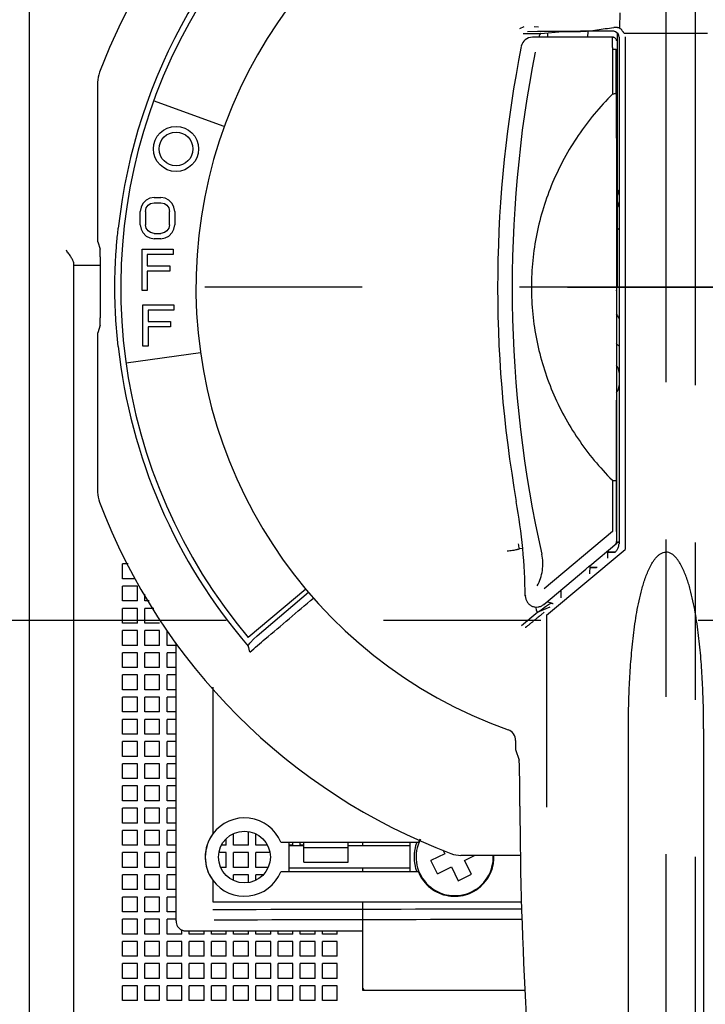
# Model space of a CAD drawing. Units: inches. Extents: x 0 to 71.1, y 0 to 47.
# Drawn here: x 21.5 to 22.8, y 29.5 to 31.4 of the extents above; entities that cross this region are included whole.
import ezdxf

# ---------------------------------------------------------------- set-up
doc = ezdxf.new("R2010")
doc.units = ezdxf.units.IN
doc.header["$LTSCALE"] = 3.905
doc.header["$MEASUREMENT"] = 0
doc.linetypes.add('CENTER', pattern=[0.6, 0.375, -0.075, 0.075, -0.075])
doc.layers.get('0').update_dxf_attribs({"linetype": 'CONTINUOUS'})
for name, color, linetype in [('AXIS_PART', 7, 'CONTINUOUS'), ('DEF_DATUMS', 7, 'CONTINUOUS'), ('DEFAULT_1', 7, 'CENTER')]:
    doc.layers.add(name, color=color, linetype=linetype)
doc.styles.get("Standard").update_dxf_attribs({"font": 'txt', "width": 0.8})
doc.dimstyles.new('DIMSTYLE_1', dxfattribs={"dimtxt": 0.15625, "dimasz": 0.1875, "dimexe": 0.18, "dimexo": 0.0625, "dimgap": 0.09, "dimtad": 0, "dimtih": 1, "dimtoh": 1, "dimzin": 4, "dimdsep": 46, "dimtxsty": 'STANDARD', "dimblk": 'CLOSED', "dimblk1": 'CLOSED', "dimblk2": 'CLOSED', "dimcen": 0.09, "dimadec": 0, "dimazin": 0, "dimtfac": 1, "dimtofl": 0, "dimtmove": 0, "dimatfit": 3, "dimldrblk": 'CLOSED', "dimfxl": 1, "dimtolj": 1, "dimtzin": 4, "dimarcsym": 0})

# ---------------------------------------------------------------- blocks, each defined once
blk = doc.blocks.new('_CLOSED')
at = {"color": 0, "linetype": 'ByBlock'}
for p, q in [((0, 0), (-1, 0.1667)), ((-1, 0.1667), (-1, -0.1667)), ((-1, -0.1667), (0, 0)), ((-1, 0), (0, 0))]:
    blk.add_line(p, q, dxfattribs=at)
blk = doc.blocks.new('*D9')
at = {"color": 2, "linetype": 'Continuous'}
for p, q in [((19.0915, 31.3059), (19.0915, 31.9786)), ((19.0915, 31.9786), (19.279, 31.9786)), ((21.59, 31.7537), (18.9665, 31.7537)), ((19.0915, 31.7537), (19.0915, 31.3059)), ((19.0915, 30.858), (19.0915, 31.3059)), ((21.4603, 30.858), (18.9665, 30.858))]:
    blk.add_line(p, q, dxfattribs=at)
at = {"color": 2, "linetype": 'Continuous', "xscale": 0.1875, "yscale": 0.1875, "zscale": 0.1875}
for p, rotation in [((19.0915, 31.7537), 90), ((19.0915, 30.858), 270)]:
    blk.add_blockref('_CLOSED', p, dxfattribs=dict(at, rotation=rotation))
at = {"color": 2, "linetype": 'Continuous', "insert": (20.2321, 32.3172), "char_height": 0.15625, "width": 0.875, "attachment_point": 3, "line_spacing_factor": 0.9}
blk.add_mtext('1.28\\P [32.5]', dxfattribs=at)
blk = doc.blocks.new('*D10')
at = {"color": 2, "linetype": 'Continuous'}
for p, q in [((22.721, 30.983), (22.721, 32.8302)), ((22.776, 32.3814), (22.776, 32.8302)), ((22.721, 32.7052), (22.221, 32.7052)), ((22.776, 32.7052), (23.4454, 32.7052))]:
    blk.add_line(p, q, dxfattribs=at)
at = {"color": 2, "linetype": 'Continuous', "xscale": 0.1875, "yscale": 0.1875, "zscale": 0.1875}
blk.add_blockref('_CLOSED', (22.721, 32.7052), dxfattribs=at)
at = {"color": 2, "linetype": 'Continuous', "xscale": 0.1875, "yscale": 0.1875, "zscale": 0.1875, "rotation": 180}
blk.add_blockref('_CLOSED', (22.776, 32.7052), dxfattribs=at)
at = {"color": 2, "linetype": 'Continuous', "insert": (23.5235, 33.0437), "char_height": 0.15625, "width": 0.75, "attachment_point": 1, "line_spacing_factor": 0.9}
blk.add_mtext('0.08\\P [2.0]', dxfattribs=at)
blk = doc.blocks.new('*D11')
at = {"color": 2, "linetype": 'Continuous'}
for p, q in [((21.715, 31.8787), (21.715, 32.8301)), ((22.721, 30.983), (22.721, 32.8301)), ((22.218, 32.7051), (21.2978, 32.7051)), ((21.715, 32.7051), (22.218, 32.7051)), ((22.721, 32.7051), (22.218, 32.7051))]:
    blk.add_line(p, q, dxfattribs=at)
at = {"color": 2, "linetype": 'Continuous', "xscale": 0.1875, "yscale": 0.1875, "zscale": 0.1875, "rotation": 180}
blk.add_blockref('_CLOSED', (21.715, 32.7051), dxfattribs=at)
at = {"color": 2, "linetype": 'Continuous', "xscale": 0.1875, "yscale": 0.1875, "zscale": 0.1875}
blk.add_blockref('_CLOSED', (22.721, 32.7051), dxfattribs=at)
at = {"color": 2, "linetype": 'Continuous', "insert": (21.2197, 33.0436), "char_height": 0.15625, "width": 0.875, "attachment_point": 3, "line_spacing_factor": 0.9}
blk.add_mtext('1.44\\P [36.5]', dxfattribs=at)

msp = doc.modelspace()

# ---------------------------------------------------------------- linework, layer by layer
at = {"color": 6, "linetype": 'Continuous'}
for p, q in [((21.5359, 28.612), (21.5359, 31.8639)), ((21.6185, 28.8931), (21.6185, 30.9031)), ((21.6185, 30.8994), (21.6679, 30.8994)), ((21.7095, 30.3151), (21.7095, 30.3427)), ((21.7197, 30.3427), (21.7095, 30.3427)), ((21.7324, 30.3151), (21.7095, 30.3151)), ((21.7095, 30.2738), (21.7095, 30.3013)), ((21.737, 30.3013), (21.7095, 30.3013)), ((21.737, 30.2738), (21.737, 30.3013)), ((21.737, 30.2738), (21.7095, 30.2738)), ((21.7508, 30.2738), (21.7508, 30.2863)), ((21.7589, 30.2738), (21.7508, 30.2738)), ((21.7095, 30.2324), (21.7095, 30.26)), ((21.737, 30.26), (21.7095, 30.26)), ((21.737, 30.2324), (21.737, 30.26)), ((21.7508, 30.2324), (21.7508, 30.26)), ((21.7678, 30.26), (21.7508, 30.26)), ((21.737, 30.2324), (21.7095, 30.2324)), ((21.7095, 30.1911), (21.7095, 30.2187)), ((21.737, 30.2187), (21.7095, 30.2187)), ((21.737, 30.1911), (21.737, 30.2187)), ((21.7784, 30.2324), (21.7508, 30.2324)), ((21.7508, 30.1911), (21.7508, 30.2187)), ((21.7784, 30.2187), (21.7508, 30.2187)), ((21.7784, 30.1911), (21.7784, 30.2187)), ((21.7922, 30.1911), (21.7922, 30.2187)), ((21.737, 30.1911), (21.7095, 30.1911)), ((21.7784, 30.1911), (21.7508, 30.1911)), ((21.8091, 30.1911), (21.7922, 30.1911)), ((21.8091, 29.678), (21.8091, 30.1962)), ((21.7095, 30.1498), (21.7095, 30.1773)), ((21.737, 30.1773), (21.7095, 30.1773)), ((21.737, 30.1498), (21.737, 30.1773)), ((21.7508, 30.1498), (21.7508, 30.1773)), ((21.7784, 30.1773), (21.7508, 30.1773)), ((21.7784, 30.1498), (21.7784, 30.1773)), ((21.7922, 30.1498), (21.7922, 30.1773)), ((21.8091, 30.1773), (21.7922, 30.1773)), ((21.737, 30.1498), (21.7095, 30.1498)), ((21.7784, 30.1498), (21.7508, 30.1498)), ((21.8091, 30.1498), (21.7922, 30.1498)), ((21.7095, 30.1084), (21.7095, 30.136)), ((21.737, 30.136), (21.7095, 30.136)), ((21.737, 30.1084), (21.737, 30.136)), ((21.7508, 30.1084), (21.7508, 30.136)), ((21.7784, 30.136), (21.7508, 30.136)), ((21.7784, 30.1084), (21.7784, 30.136)), ((21.7922, 30.1084), (21.7922, 30.136)), ((21.8091, 30.136), (21.7922, 30.136)), ((21.737, 30.1084), (21.7095, 30.1084)), ((21.7784, 30.1084), (21.7508, 30.1084)), ((21.8091, 30.1084), (21.7922, 30.1084)), ((21.8774, 30.1134), (21.8774, 29.8402)), ((21.7095, 30.0671), (21.7095, 30.0946)), ((21.737, 30.0946), (21.7095, 30.0946)), ((21.737, 30.0671), (21.737, 30.0946)), ((21.7508, 30.0671), (21.7508, 30.0946)), ((21.7784, 30.0946), (21.7508, 30.0946)), ((21.7784, 30.0671), (21.7784, 30.0946)), ((21.7922, 30.0671), (21.7922, 30.0946)), ((21.8091, 30.0946), (21.7922, 30.0946)), ((21.737, 30.0671), (21.7095, 30.0671)), ((21.7095, 30.0257), (21.7095, 30.0533)), ((21.737, 30.0533), (21.7095, 30.0533)), ((21.737, 30.0257), (21.737, 30.0533)), ((21.7784, 30.0671), (21.7508, 30.0671)), ((21.7508, 30.0257), (21.7508, 30.0533)), ((21.7784, 30.0533), (21.7508, 30.0533)), ((21.7784, 30.0257), (21.7784, 30.0533)), ((21.8091, 30.0671), (21.7922, 30.0671)), ((21.7922, 30.0257), (21.7922, 30.0533)), ((21.8091, 30.0533), (21.7922, 30.0533)), ((21.737, 30.0257), (21.7095, 30.0257)), ((21.7784, 30.0257), (21.7508, 30.0257)), ((21.8091, 30.0257), (21.7922, 30.0257)), ((21.7095, 29.9844), (21.7095, 30.012)), ((21.737, 30.012), (21.7095, 30.012)), ((21.737, 29.9844), (21.737, 30.012)), ((21.7508, 29.9844), (21.7508, 30.012)), ((21.7784, 30.012), (21.7508, 30.012)), ((21.7784, 29.9844), (21.7784, 30.012)), ((21.7922, 29.9844), (21.7922, 30.012)), ((21.8091, 30.012), (21.7922, 30.012)), ((21.737, 29.9844), (21.7095, 29.9844)), ((21.7784, 29.9844), (21.7508, 29.9844)), ((21.8091, 29.9844), (21.7922, 29.9844)), ((21.7095, 29.9431), (21.7095, 29.9706)), ((21.737, 29.9706), (21.7095, 29.9706)), ((21.737, 29.9431), (21.737, 29.9706)), ((21.7508, 29.9431), (21.7508, 29.9706)), ((21.7784, 29.9706), (21.7508, 29.9706)), ((21.7784, 29.9431), (21.7784, 29.9706)), ((21.7922, 29.9431), (21.7922, 29.9706)), ((21.8091, 29.9706), (21.7922, 29.9706)), ((21.737, 29.9431), (21.7095, 29.9431)), ((21.7784, 29.9431), (21.7508, 29.9431)), ((21.8091, 29.9431), (21.7922, 29.9431)), ((21.7095, 29.9017), (21.7095, 29.9293)), ((21.737, 29.9293), (21.7095, 29.9293)), ((21.737, 29.9017), (21.737, 29.9293)), ((21.7508, 29.9017), (21.7508, 29.9293)), ((21.7784, 29.9293), (21.7508, 29.9293)), ((21.7784, 29.9017), (21.7784, 29.9293)), ((21.7922, 29.9017), (21.7922, 29.9293)), ((21.8091, 29.9293), (21.7922, 29.9293)), ((21.737, 29.9017), (21.7095, 29.9017)), ((21.7095, 29.8604), (21.7095, 29.8879)), ((21.737, 29.8879), (21.7095, 29.8879)), ((21.737, 29.8604), (21.737, 29.8879)), ((21.7784, 29.9017), (21.7508, 29.9017)), ((21.7508, 29.8604), (21.7508, 29.8879)), ((21.7784, 29.8879), (21.7508, 29.8879)), ((21.7784, 29.8604), (21.7784, 29.8879)), ((21.8091, 29.9017), (21.7922, 29.9017)), ((21.7922, 29.8604), (21.7922, 29.8879)), ((21.8091, 29.8879), (21.7922, 29.8879)), ((21.737, 29.8604), (21.7095, 29.8604)), ((21.7784, 29.8604), (21.7508, 29.8604)), ((21.8091, 29.8604), (21.7922, 29.8604)), ((21.7095, 29.819), (21.7095, 29.8466)), ((21.737, 29.8466), (21.7095, 29.8466)), ((21.737, 29.819), (21.737, 29.8466)), ((21.7508, 29.819), (21.7508, 29.8466)), ((21.7784, 29.8466), (21.7508, 29.8466)), ((21.7784, 29.819), (21.7784, 29.8466)), ((21.7922, 29.819), (21.7922, 29.8466)), ((21.8091, 29.8466), (21.7922, 29.8466)), ((21.9024, 29.819), (21.9024, 29.8308)), ((21.9162, 29.819), (21.9162, 29.8408)), ((21.9437, 29.819), (21.9437, 29.8445)), ((21.9575, 29.819), (21.9575, 29.8401)), ((21.737, 29.819), (21.7095, 29.819)), ((21.7784, 29.819), (21.7508, 29.819)), ((21.8091, 29.819), (21.7922, 29.819)), ((21.9024, 29.819), (21.8939, 29.819)), ((21.9437, 29.819), (21.9162, 29.819)), ((21.9787, 29.819), (21.9575, 29.819)), ((22.004, 29.8246), (22.26, 29.8246)), ((22.019, 29.8246), (22.019, 29.7694)), ((22.0264, 29.819), (22.019, 29.819)), ((22.0466, 29.8177), (22.019, 29.8177)), ((22.0264, 29.819), (22.0264, 29.8246)), ((22.0402, 29.819), (22.0402, 29.8246)), ((22.0466, 29.819), (22.0402, 29.819)), ((22.245, 29.8177), (22.1292, 29.8177)), ((22.1559, 29.8246), (22.1559, 29.8177)), ((22.245, 29.7694), (22.245, 29.8246)), ((21.7095, 29.7777), (21.7095, 29.8053)), ((21.737, 29.8053), (21.7095, 29.8053)), ((21.737, 29.7777), (21.737, 29.8053)), ((21.7508, 29.7777), (21.7508, 29.8053)), ((21.7784, 29.8053), (21.7508, 29.8053)), ((21.7784, 29.7777), (21.7784, 29.8053)), ((21.7922, 29.7777), (21.7922, 29.8053)), ((21.8091, 29.8053), (21.7922, 29.8053)), ((21.9024, 29.8053), (21.8893, 29.8053)), ((21.9024, 29.7777), (21.9024, 29.8053)), ((21.9162, 29.7777), (21.9162, 29.8053)), ((21.9437, 29.8053), (21.9162, 29.8053)), ((21.9437, 29.7777), (21.9437, 29.8053)), ((21.9575, 29.7777), (21.9575, 29.8053)), ((21.9834, 29.8053), (21.9575, 29.8053)), ((21.737, 29.7777), (21.7095, 29.7777)), ((21.7784, 29.7777), (21.7508, 29.7777)), ((21.8091, 29.7777), (21.7922, 29.7777)), ((21.9024, 29.7777), (21.8927, 29.7777)), ((21.9437, 29.7777), (21.9162, 29.7777)), ((21.98, 29.7777), (21.9575, 29.7777)), ((22.245, 29.7763), (22.019, 29.7763)), ((22.1559, 29.7763), (22.1559, 29.7694)), ((21.7095, 29.7364), (21.7095, 29.7639)), ((21.737, 29.7639), (21.7095, 29.7639)), ((21.737, 29.7364), (21.737, 29.7639)), ((21.7508, 29.7364), (21.7508, 29.7639)), ((21.7784, 29.7639), (21.7508, 29.7639)), ((21.7784, 29.7364), (21.7784, 29.7639)), ((21.7922, 29.7364), (21.7922, 29.7639)), ((21.8091, 29.7639), (21.7922, 29.7639)), ((21.9024, 29.7633), (21.9024, 29.7639)), ((21.9162, 29.7532), (21.9162, 29.7639)), ((21.9437, 29.7639), (21.9162, 29.7639)), ((21.9437, 29.7494), (21.9437, 29.7639)), ((21.9575, 29.7539), (21.9575, 29.7639)), ((21.9708, 29.7639), (21.9575, 29.7639)), ((22.26, 29.7694), (22.004, 29.7694)), ((21.8774, 29.7538), (21.8774, 29.7139)), ((21.737, 29.7364), (21.7095, 29.7364)), ((21.7095, 29.695), (21.7095, 29.7226)), ((21.737, 29.7226), (21.7095, 29.7226)), ((21.737, 29.695), (21.737, 29.7226)), ((21.7784, 29.7364), (21.7508, 29.7364)), ((21.7508, 29.695), (21.7508, 29.7226)), ((21.7784, 29.7226), (21.7508, 29.7226)), ((21.7784, 29.695), (21.7784, 29.7226)), ((21.8091, 29.7364), (21.7922, 29.7364)), ((21.7922, 29.695), (21.7922, 29.7226)), ((21.8091, 29.7226), (21.7922, 29.7226)), ((21.8774, 29.7139), (22.4528, 29.7139)), ((22.1559, 29.7139), (22.1559, 29.549)), ((21.737, 29.695), (21.7095, 29.695)), ((21.7784, 29.695), (21.7508, 29.695)), ((21.8091, 29.695), (21.7922, 29.695)), ((21.7095, 29.6537), (21.7095, 29.6813)), ((21.737, 29.6813), (21.7095, 29.6813)), ((21.737, 29.6537), (21.737, 29.6813)), ((21.7508, 29.6537), (21.7508, 29.6813)), ((21.7784, 29.6813), (21.7508, 29.6813)), ((21.7784, 29.6537), (21.7784, 29.6813)), ((21.7922, 29.6537), (21.7922, 29.6813)), ((21.8091, 29.6813), (21.7922, 29.6813)), ((21.737, 29.6537), (21.7095, 29.6537)), ((21.7784, 29.6537), (21.7508, 29.6537)), ((21.8197, 29.6537), (21.7922, 29.6537)), ((21.8197, 29.6537), (21.8197, 29.661)), ((22.1559, 29.6587), (21.8284, 29.6587)), ((21.8335, 29.6537), (21.8335, 29.6587)), ((21.8611, 29.6537), (21.8335, 29.6537)), ((21.8611, 29.6537), (21.8611, 29.6587)), ((21.8748, 29.6537), (21.8748, 29.6587)), ((21.9024, 29.6537), (21.8748, 29.6537)), ((21.9024, 29.6537), (21.9024, 29.6587)), ((21.9162, 29.6537), (21.9162, 29.6587)), ((21.9437, 29.6537), (21.9162, 29.6537)), ((21.9437, 29.6537), (21.9437, 29.6587)), ((21.9575, 29.6537), (21.9575, 29.6587)), ((21.9851, 29.6537), (21.9575, 29.6537)), ((21.9851, 29.6537), (21.9851, 29.6587)), ((21.9989, 29.6537), (21.9989, 29.6587)), ((22.0264, 29.6537), (21.9989, 29.6537)), ((22.0264, 29.6537), (22.0264, 29.6587)), ((22.0402, 29.6537), (22.0402, 29.6587)), ((22.0678, 29.6537), (22.0402, 29.6537)), ((22.0678, 29.6537), (22.0678, 29.6587)), ((22.0815, 29.6537), (22.0815, 29.6587)), ((22.1091, 29.6537), (22.0815, 29.6537)), ((22.1091, 29.6537), (22.1091, 29.6587)), ((21.7095, 29.6124), (21.7095, 29.6399)), ((21.737, 29.6399), (21.7095, 29.6399)), ((21.737, 29.6124), (21.737, 29.6399)), ((21.7508, 29.6124), (21.7508, 29.6399)), ((21.7784, 29.6399), (21.7508, 29.6399)), ((21.7784, 29.6124), (21.7784, 29.6399)), ((21.7922, 29.6124), (21.7922, 29.6399)), ((21.8197, 29.6399), (21.7922, 29.6399)), ((21.8197, 29.6124), (21.8197, 29.6399)), ((21.8335, 29.6124), (21.8335, 29.6399)), ((21.8611, 29.6399), (21.8335, 29.6399)), ((21.8611, 29.6124), (21.8611, 29.6399)), ((21.8748, 29.6124), (21.8748, 29.6399)), ((21.9024, 29.6399), (21.8748, 29.6399)), ((21.9024, 29.6124), (21.9024, 29.6399)), ((21.9162, 29.6124), (21.9162, 29.6399)), ((21.9437, 29.6399), (21.9162, 29.6399)), ((21.9437, 29.6124), (21.9437, 29.6399)), ((21.9575, 29.6124), (21.9575, 29.6399)), ((21.9851, 29.6399), (21.9575, 29.6399)), ((21.9851, 29.6124), (21.9851, 29.6399)), ((21.9989, 29.6124), (21.9989, 29.6399)), ((22.0264, 29.6399), (21.9989, 29.6399)), ((22.0264, 29.6124), (22.0264, 29.6399)), ((22.0402, 29.6124), (22.0402, 29.6399)), ((22.0678, 29.6399), (22.0402, 29.6399)), ((22.0678, 29.6124), (22.0678, 29.6399)), ((22.0815, 29.6124), (22.0815, 29.6399)), ((22.1091, 29.6399), (22.0815, 29.6399)), ((22.1091, 29.6124), (22.1091, 29.6399)), ((21.737, 29.6124), (21.7095, 29.6124)), ((21.7784, 29.6124), (21.7508, 29.6124)), ((21.8197, 29.6124), (21.7922, 29.6124)), ((21.8611, 29.6124), (21.8335, 29.6124)), ((21.9024, 29.6124), (21.8748, 29.6124)), ((21.9437, 29.6124), (21.9162, 29.6124)), ((21.9851, 29.6124), (21.9575, 29.6124)), ((22.0264, 29.6124), (21.9989, 29.6124)), ((22.0678, 29.6124), (22.0402, 29.6124)), ((22.1091, 29.6124), (22.0815, 29.6124)), ((21.7095, 29.571), (21.7095, 29.5986)), ((21.737, 29.5986), (21.7095, 29.5986)), ((21.737, 29.571), (21.737, 29.5986)), ((21.7508, 29.571), (21.7508, 29.5986)), ((21.7784, 29.5986), (21.7508, 29.5986)), ((21.7784, 29.571), (21.7784, 29.5986)), ((21.7922, 29.571), (21.7922, 29.5986)), ((21.8197, 29.5986), (21.7922, 29.5986)), ((21.8197, 29.571), (21.8197, 29.5986)), ((21.8335, 29.571), (21.8335, 29.5986)), ((21.8611, 29.5986), (21.8335, 29.5986)), ((21.8611, 29.571), (21.8611, 29.5986)), ((21.8748, 29.571), (21.8748, 29.5986)), ((21.9024, 29.5986), (21.8748, 29.5986)), ((21.9024, 29.571), (21.9024, 29.5986)), ((21.9162, 29.571), (21.9162, 29.5986)), ((21.9437, 29.5986), (21.9162, 29.5986)), ((21.9437, 29.571), (21.9437, 29.5986)), ((21.9575, 29.571), (21.9575, 29.5986)), ((21.9851, 29.5986), (21.9575, 29.5986)), ((21.9851, 29.571), (21.9851, 29.5986)), ((21.9989, 29.571), (21.9989, 29.5986)), ((22.0264, 29.5986), (21.9989, 29.5986)), ((22.0264, 29.571), (22.0264, 29.5986)), ((22.0402, 29.571), (22.0402, 29.5986)), ((22.0678, 29.5986), (22.0402, 29.5986)), ((22.0678, 29.571), (22.0678, 29.5986)), ((22.0815, 29.571), (22.0815, 29.5986)), ((22.1091, 29.5986), (22.0815, 29.5986)), ((22.1091, 29.571), (22.1091, 29.5986)), ((21.737, 29.571), (21.7095, 29.571)), ((21.7095, 29.5297), (21.7095, 29.5572)), ((21.737, 29.5572), (21.7095, 29.5572)), ((21.737, 29.5297), (21.737, 29.5572)), ((21.7784, 29.571), (21.7508, 29.571)), ((21.7508, 29.5297), (21.7508, 29.5572)), ((21.7784, 29.5572), (21.7508, 29.5572)), ((21.7784, 29.5297), (21.7784, 29.5572)), ((21.8197, 29.571), (21.7922, 29.571)), ((21.7922, 29.5297), (21.7922, 29.5572)), ((21.8197, 29.5572), (21.7922, 29.5572)), ((21.8197, 29.5297), (21.8197, 29.5572)), ((21.8611, 29.571), (21.8335, 29.571)), ((21.8335, 29.5297), (21.8335, 29.5572)), ((21.8611, 29.5572), (21.8335, 29.5572)), ((21.8611, 29.5297), (21.8611, 29.5572)), ((21.9024, 29.571), (21.8748, 29.571)), ((21.8748, 29.5297), (21.8748, 29.5572)), ((21.9024, 29.5572), (21.8748, 29.5572)), ((21.9024, 29.5297), (21.9024, 29.5572)), ((21.9437, 29.571), (21.9162, 29.571)), ((21.9162, 29.5297), (21.9162, 29.5572)), ((21.9437, 29.5572), (21.9162, 29.5572)), ((21.9437, 29.5297), (21.9437, 29.5572)), ((21.9851, 29.571), (21.9575, 29.571)), ((21.9575, 29.5297), (21.9575, 29.5572)), ((21.9851, 29.5572), (21.9575, 29.5572)), ((21.9851, 29.5297), (21.9851, 29.5572)), ((22.0264, 29.571), (21.9989, 29.571)), ((21.9989, 29.5297), (21.9989, 29.5572)), ((22.0264, 29.5572), (21.9989, 29.5572)), ((22.0264, 29.5297), (22.0264, 29.5572)), ((22.0678, 29.571), (22.0402, 29.571)), ((22.0402, 29.5297), (22.0402, 29.5572)), ((22.0678, 29.5572), (22.0402, 29.5572)), ((22.0678, 29.5297), (22.0678, 29.5572)), ((22.1091, 29.571), (22.0815, 29.571)), ((22.0815, 29.5297), (22.0815, 29.5572)), ((22.1091, 29.5572), (22.0815, 29.5572)), ((22.1091, 29.5297), (22.1091, 29.5572)), ((22.1559, 29.549), (22.4595, 29.549)), ((21.737, 29.5297), (21.7095, 29.5297)), ((21.7784, 29.5297), (21.7508, 29.5297)), ((21.8197, 29.5297), (21.7922, 29.5297)), ((21.8611, 29.5297), (21.8335, 29.5297)), ((21.9024, 29.5297), (21.8748, 29.5297)), ((21.9437, 29.5297), (21.9162, 29.5297)), ((21.9851, 29.5297), (21.9575, 29.5297)), ((22.0264, 29.5297), (21.9989, 29.5297)), ((22.0678, 29.5297), (22.0402, 29.5297)), ((22.1091, 29.5297), (22.0815, 29.5297))]:
    msp.add_line(p, q, dxfattribs=at)
at = {"color": 7, "linetype": 'Continuous'}
for p, q in [((22.6353, 31.369), (22.6345, 31.3419)), ((22.4564, 31.3429), (22.4483, 31.3393)), ((22.4632, 31.3344), (22.4816, 31.3346)), ((22.4755, 31.3435), (22.4837, 31.3427)), ((22.4816, 31.3346), (22.5616, 31.3347)), ((22.4878, 31.3308), (22.5282, 31.3343)), ((22.5282, 31.3343), (22.5616, 31.3343)), ((22.6236, 31.3347), (22.5616, 31.3347)), ((22.5753, 31.3343), (22.5751, 31.3235)), ((22.6345, 31.3419), (22.6345, 31.3405)), ((22.4552, 31.3308), (22.4878, 31.3308)), ((22.6221, 31.3235), (22.4722, 31.3235)), ((22.4878, 31.3308), (22.4873, 31.3305)), ((22.5003, 31.3319), (22.5003, 31.3235)), ((22.6213, 31.3047), (22.6216, 31.3221)), ((22.6216, 31.3221), (22.6221, 31.3235)), ((22.63, 31.3315), (22.63, 30.858)), ((22.6335, 31.3238), (22.6335, 30.3804)), ((22.7983, 31.3305), (22.6437, 31.3305)), ((22.6447, 31.3241), (22.6447, 30.3698)), ((22.4516, 31.3066), (22.4522, 31.3058)), ((22.6213, 31.3047), (22.6213, 31.3015)), ((22.6213, 31.3015), (22.6213, 31.2175)), ((22.6213, 31.3015), (22.6283, 31.3014)), ((22.6283, 31.2193), (22.6283, 31.3014)), ((21.6631, 30.9427), (21.6631, 31.2397)), ((21.8988, 31.1573), (21.7672, 31.2052)), ((21.76, 31.0237), (21.7536, 31.0204)), ((21.7681, 31.0253), (21.76, 31.0237)), ((21.7681, 31.0253), (21.7809, 31.0253)), ((21.7889, 31.0237), (21.7809, 31.0253)), ((21.7953, 31.0204), (21.7889, 31.0237)), ((21.744, 31.0073), (21.7424, 30.9991)), ((21.7472, 31.0139), (21.744, 31.0073)), ((21.7536, 31.0204), (21.7472, 31.0139)), ((21.752, 30.9991), (21.7536, 31.0057)), ((21.7536, 31.0057), (21.7568, 31.0106)), ((21.7568, 31.0106), (21.7617, 31.0139)), ((21.7617, 31.0139), (21.7681, 31.0155)), ((21.7681, 31.0155), (21.7809, 31.0155)), ((21.7809, 31.0155), (21.7873, 31.0139)), ((21.7873, 31.0139), (21.7921, 31.0106)), ((21.7921, 31.0106), (21.7953, 31.0057)), ((21.8018, 31.0139), (21.7953, 31.0204)), ((21.7953, 31.0057), (21.7969, 30.9991)), ((21.805, 31.0073), (21.8018, 31.0139)), ((21.8066, 30.9991), (21.805, 31.0073)), ((21.7424, 30.9745), (21.7424, 30.9991)), ((21.752, 30.9991), (21.752, 30.9745)), ((21.7969, 30.9745), (21.7969, 30.9991)), ((21.8066, 30.9991), (21.8066, 30.9745)), ((21.7424, 30.9745), (21.744, 30.9663)), ((21.7536, 30.968), (21.752, 30.9745)), ((21.7568, 30.9631), (21.7536, 30.968)), ((21.7953, 30.968), (21.7921, 30.9631)), ((21.7969, 30.9745), (21.7953, 30.968)), ((21.805, 30.9663), (21.8066, 30.9745)), ((21.744, 30.9663), (21.7472, 30.9598)), ((21.7472, 30.9598), (21.7536, 30.9532)), ((21.7536, 30.9532), (21.76, 30.95)), ((21.7617, 30.9598), (21.7568, 30.9631)), ((21.76, 30.95), (21.7681, 30.9483)), ((21.7681, 30.9582), (21.7617, 30.9598)), ((21.7681, 30.9582), (21.7809, 30.9582)), ((21.7873, 30.9598), (21.7809, 30.9582)), ((21.7809, 30.9483), (21.7889, 30.95)), ((21.7921, 30.9631), (21.7873, 30.9598)), ((21.7889, 30.95), (21.7953, 30.9532)), ((21.7953, 30.9532), (21.8018, 30.9598)), ((21.8018, 30.9598), (21.805, 30.9663)), ((21.6631, 30.9427), (21.6677, 30.9287)), ((21.7809, 30.9483), (21.7681, 30.9483)), ((21.6679, 30.9147), (21.6679, 30.8013)), ((21.7459, 30.8517), (21.7459, 30.9287)), ((21.7459, 30.9287), (21.8037, 30.9287)), ((21.7555, 30.9189), (21.7555, 30.8976)), ((21.8037, 30.9189), (21.7555, 30.9189)), ((21.8037, 30.9287), (21.8037, 30.9189)), ((21.7555, 30.8976), (21.7972, 30.8976)), ((21.7972, 30.8976), (21.7972, 30.8878)), ((21.7555, 30.8878), (21.7555, 30.8517)), ((21.7972, 30.8878), (21.7555, 30.8878)), ((22.6289, 30.8514), (22.63, 30.858)), ((22.63, 30.858), (22.6335, 30.858)), ((21.7555, 30.8517), (21.7459, 30.8517)), ((22.6289, 30.8514), (22.6288, 30.3842)), ((21.7473, 30.7481), (21.7473, 30.8251)), ((21.7473, 30.8251), (21.8051, 30.8251)), ((21.8051, 30.8251), (21.8051, 30.8153)), ((21.7569, 30.8153), (21.7569, 30.794)), ((21.8051, 30.8153), (21.7569, 30.8153)), ((21.6677, 30.7873), (21.6631, 30.7733)), ((21.7569, 30.794), (21.7986, 30.794)), ((21.7569, 30.7842), (21.7569, 30.7481)), ((21.7986, 30.7842), (21.7569, 30.7842)), ((21.7986, 30.794), (21.7986, 30.7842)), ((21.6631, 30.4764), (21.6631, 30.7733)), ((21.7569, 30.7481), (21.7473, 30.7481)), ((21.8545, 30.7362), (21.7159, 30.7168)), ((22.6211, 30.4988), (22.6211, 30.4033)), ((22.628, 30.497), (22.6281, 30.4035)), ((22.6211, 30.4033), (22.4943, 30.2967)), ((22.5789, 30.3392), (22.6296, 30.3817)), ((22.6322, 30.3832), (22.6335, 30.3832)), ((22.4488, 30.3711), (22.4477, 30.371)), ((22.4537, 30.3717), (22.4488, 30.3712)), ((22.4984, 30.2471), (22.6447, 30.3698)), ((22.6129, 30.3649), (22.6136, 30.3656)), ((22.6129, 30.3533), (22.6129, 30.3649)), ((22.6129, 30.3649), (22.626, 30.3649)), ((22.6136, 30.3683), (22.6136, 30.3656)), ((22.6136, 30.3656), (22.6272, 30.3656)), ((22.4935, 30.2675), (22.5718, 30.3332)), ((22.5789, 30.3392), (22.5787, 30.3246)), ((22.5789, 30.3365), (22.5929, 30.3365)), ((22.5916, 30.3354), (22.5789, 30.3354)), ((22.0507, 30.2956), (21.9435, 30.2056)), ((21.96, 30.2088), (22.0553, 30.2902)), ((22.525, 30.2939), (22.5252, 30.2798)), ((22.4596, 30.2844), (22.459, 30.2832)), ((22.4822, 30.2527), (22.4521, 30.2274)), ((22.48, 30.2564), (22.4796, 30.2626)), ((22.4838, 30.2533), (22.4822, 30.2527)), ((22.4839, 30.2534), (22.4838, 30.2533)), ((22.4841, 30.2534), (22.4839, 30.2534)), ((22.4909, 30.2583), (22.4843, 30.2534)), ((22.4901, 30.2558), (22.4843, 30.2534)), ((22.494, 30.2528), (22.4886, 30.2482)), ((22.5047, 30.2625), (22.4901, 30.2558)), ((22.4969, 30.2627), (22.4909, 30.2583)), ((22.4935, 30.2675), (22.494, 30.2687)), ((22.5041, 30.2679), (22.4969, 30.2627)), ((22.5096, 30.2691), (22.5108, 30.2689)), ((22.4984, 30.2471), (22.4984, 29.8899)), ((21.9475, 30.1965), (21.9532, 30.2027)), ((21.9532, 30.2027), (21.96, 30.2088)), ((22.4281, 30.0346), (22.4271, 30.0339)), ((22.651, 29.087), (22.651, 30.0355)), ((22.791, 30.0355), (22.791, 29.087)), ((22.441, 30.0141), (22.441, 29.997)), ((22.441, 29.997), (22.4476, 29.9773)), ((22.449, 29.892), (22.4489, 29.909)), ((22.0466, 29.7874), (22.0466, 29.8246)), ((22.0466, 29.8149), (22.1292, 29.8149)), ((22.1292, 29.7874), (22.1292, 29.8246)), ((22.3092, 29.8032), (22.2833, 29.7903)), ((22.3055, 29.8105), (22.3092, 29.8032)), ((22.451, 29.8001), (22.3393, 29.8001)), ((22.3461, 29.7908), (22.3648, 29.8001)), ((22.0466, 29.7874), (22.1292, 29.7874)), ((22.2956, 29.7656), (22.2833, 29.7903)), ((22.2956, 29.7656), (22.3215, 29.7785)), ((22.3215, 29.7785), (22.3344, 29.7526)), ((22.359, 29.7649), (22.3461, 29.7908)), ((22.3344, 29.7526), (22.359, 29.7649))]:
    msp.add_line(p, q, dxfattribs=at)
for radius in [0.042, 0.0315]:
    msp.add_circle((21.8089, 31.1156), radius, dxfattribs=at)
at = {"color": 6, "linetype": 'Continuous'}
msp.add_circle((21.9363, 29.797), 0.0482, dxfattribs=at)
at = {"color": 7, "linetype": 'Continuous'}
for centre, radius, start, end in [((22.721, 30.858), 1.0255, 79.3455, 173.831), ((22.721, 30.858), 1.015, 90.2928, 220), ((22.721, 30.858), 1.1279, 118.8342, 159.2138), ((22.721, 30.858), 0.875, 101.7421, 250.3706), ((22.623, 31.3237), 0.0106, 67.4181, 83.1269), ((22.4722, 31.3026), 0.021, 89.9817, 168.8202), ((22.623, 31.3238), 0.0105, 0.0447, 67.3222), ((24.7176, 30.858), 2.31, 168.802, 189.9455), ((24.7108, 30.858), 2.2761, 168.9101, 192.6186), ((21.7155, 31.2397), 0.0525, 159.2136, 180.0003), ((22.6125, 31.0296), 0.021, 0.013, 32.0927), ((22.6125, 31.0169), 0.021, 326.2835, 359.9848), ((22.721, 30.858), 0.14, 128.77, 130.7671), ((22.7206, 30.8575), 0.1045, 207.8581, 213.0551), ((22.721, 30.858), 1.0255, 186.1682, 220.6545), ((22.721, 30.858), 0.14, 228.4383, 231.23), ((22.6125, 30.6992), 0.021, 0.0356, 39.5821), ((22.6126, 30.6753), 0.021, 320.0779, 0.0217), ((21.7155, 30.4764), 0.0525, 179.9997, 200.7865), ((22.721, 30.858), 1.1279, 200.7862, 249.2138), ((21.3392, 30.2656), 1.12, 0.899, 9.9455), ((22.6431, 30.3656), 0.021, 117.4617, 130), ((24.9887, 30.9222), 2.6001, 192.0329, 192.2383), ((22.6124, 30.3804), 0.0211, 310.0365, 326.6297), ((22.6125, 30.3804), 0.021, 326.651, 343.349), ((22.6124, 30.3804), 0.0211, 343.3703, 359.9635), ((22.721, 30.858), 0.6255, 249.3998, 250.2556), ((22.5083, 30.2622), 0.007, 78.7214, 126.1278), ((22.42, 30.0141), 0.021, 359.9985, 70.3721), ((29.5241, 29.915), 7.0752, 180.18619, 186.50455), ((21.9363, 29.797), 0.073, 143.7727, 216.2273), ((21.9366, 29.7968), 0.0734, 143.7834, 157.7815), ((21.9361, 29.7971), 0.0727, 166.7112, 172.7551), ((21.936, 29.7971), 0.0726, 158.325, 166.7102), ((21.9356, 29.7973), 0.0723, 157.8217, 158.314), ((22.3277, 29.797), 0.0758, 158.6052, 201.1422), ((22.3277, 29.797), 0.0719, 152.8037, 2.4626), ((22.3277, 29.797), 0.073, 152.8102, 157.8298), ((22.3321, 29.7943), 0.0782, 152.5592, 157.2401), ((21.9367, 29.7971), 0.0734, 172.7719, 179.3357), ((21.9372, 29.797), 0.0739, 179.3262, 187.0423), ((22.3277, 29.797), 0.073, 202.1702, 2.4271), ((22.3393, 29.8526), 0.0525, 249.2136, 270.0003), ((22.3271, 29.7969), 0.0735, 356.765, 2.4654), ((21.9366, 29.797), 0.0733, 187.0553, 194.6227), ((21.9361, 29.7969), 0.0728, 194.6251, 201.5855), ((22.3289, 29.7966), 0.0717, 341.1439, 344.1591), ((22.3287, 29.7967), 0.0719, 344.1674, 348.2131), ((22.3275, 29.7969), 0.0732, 348.2257, 356.7676), ((21.9363, 29.797), 0.073, 201.6248, 216.2391), ((22.3277, 29.7971), 0.073, 332.6067, 337.7725), ((22.3282, 29.7969), 0.0724, 337.7745, 341.1435)]:
    msp.add_arc(centre, radius, start, end, dxfattribs=at)
at = {"color": 6, "linetype": 'Continuous'}
for centre, radius, start, end in [((21.9363, 29.797), 0.073, 22.1702, 143.7727), ((21.9363, 29.797), 0.073, 216.2273, 337.8298), ((21.8284, 29.678), 0.0193, 179.9988, 243.0108), ((22.1615, 29.5545), 0.00551, 180, 270)]:
    msp.add_arc(centre, radius, start, end, dxfattribs=at)
at = {"color": 7, "linetype": 'Continuous'}
for centre, major_axis, ratio, start_param, end_param in [((21.6677, 30.9147), (0, 0.014), 0.017455, -1.570796, -0.05236), ((21.6677, 30.8013), (0, 0.014), 0.017455, -3.089233, -1.570796), ((22.6218, 30.3843), (-0.00216, 0.00667), 0.998406, -2.757517, -1.885071), ((22.5718, 30.3327), (0.0071, 0.00598), 0.039506, -0.034423, 1.536374)]:
    msp.add_ellipse(centre, major_axis=major_axis, ratio=ratio, start_param=start_param, end_param=end_param, dxfattribs=at)
for points, knots in [([(22.5616, 31.3347), (22.5668, 31.3347), (22.5771, 31.3352), (22.5925, 31.3372), (22.608, 31.3396), (22.6184, 31.3411), (22.6237, 31.3418)], [0, 0, 0, 0, 0.246241, 0.495267, 0.746939, 1, 1, 1, 1]), ([(22.6345, 31.3405), (22.6336, 31.3408), (22.6323, 31.3411), (22.6305, 31.3415), (22.6287, 31.3418), (22.6264, 31.342), (22.6246, 31.3419), (22.6237, 31.3418)], [0, 0, 0, 0, 0.249959, 0.374854, 0.499802, 0.750004, 1, 1, 1, 1]), ([(22.6345, 31.3405), (22.635, 31.3402), (22.636, 31.3396), (22.6371, 31.3387), (22.6379, 31.3379), (22.6386, 31.337), (22.6394, 31.3358), (22.6402, 31.3346), (22.6408, 31.3337), (22.6415, 31.3328), (22.6425, 31.3317), (22.6433, 31.3309), (22.6437, 31.3305)], [0, 0, 0, 0, 0.125499, 0.250998, 0.313404, 0.375623, 0.500428, 0.625549, 0.687903, 0.750204, 0.875028, 1, 1, 1, 1]), ([(22.4873, 31.3305), (22.4871, 31.3304), (22.4869, 31.3301), (22.4864, 31.3293), (22.4858, 31.328), (22.485, 31.326), (22.4845, 31.3244), (22.4842, 31.3236)], [0, 0, 0, 0, 0.064291, 0.146174, 0.363288, 0.649421, 1, 1, 1, 1]), ([(22.6247, 31.323), (22.6245, 31.3231), (22.6237, 31.3234), (22.6228, 31.3235), (22.6222, 31.3235)], [0, 0, 0, 0, 0.244799, 1, 1, 1, 1]), ([(22.6285, 31.3195), (22.6282, 31.3202), (22.6271, 31.3217), (22.6256, 31.3227), (22.6247, 31.323)], [0, 0, 0, 0, 0.466516, 1, 1, 1, 1]), ([(22.6292, 31.3169), (22.6292, 31.3171), (22.6291, 31.318), (22.6288, 31.3189), (22.6285, 31.3195)], [0, 0, 0, 0, 0.245756, 1, 1, 1, 1]), ([(22.6213, 31.2175), (22.6095, 31.2058), (22.5869, 31.1811), (22.5569, 31.1411), (22.5308, 31.0983), (22.5091, 31.0532), (22.492, 31.0061), (22.4796, 30.9576), (22.4721, 30.9081), (22.4704, 30.8747), (22.4704, 30.8581)], [0, 0, 0, 0, 0.12497, 0.250001, 0.374993, 0.499988, 0.624989, 0.749986, 0.875021, 1, 1, 1, 1]), ([(22.6213, 31.2175), (22.6215, 31.2177), (22.6221, 31.2182), (22.6227, 31.2184), (22.6231, 31.2184)], [0, 0, 0, 0, 0.505254, 1, 1, 1, 1]), ([(22.6231, 31.2184), (22.6238, 31.2185), (22.625, 31.2185), (22.6265, 31.2187), (22.6274, 31.2188), (22.6278, 31.219), (22.6281, 31.2191), (22.6283, 31.2192), (22.6283, 31.2193)], [0, 0, 0, 0, 0.387106, 0.699875, 0.818068, 0.907372, 0.966992, 1, 1, 1, 1]), ([(22.6283, 31.2193), (22.6285, 31.1594), (22.6287, 31.039), (22.6287, 30.8884), (22.6286, 30.7674), (22.6286, 30.6767), (22.6284, 30.5866), (22.6282, 30.5267), (22.628, 30.497)], [0, 0, 0, 0, 0.248611, 0.499989, 0.625689, 0.751382, 0.876598, 1, 1, 1, 1]), ([(21.7014, 30.7478), (21.6995, 30.7661), (21.697, 30.7936), (21.6953, 30.8304), (21.6949, 30.858), (21.6953, 30.8856), (21.6966, 30.9132), (21.6986, 30.9408), (21.7004, 30.9591), (21.7014, 30.9682)], [0, 0, 0, 0, 0.249974, 0.374976, 0.499983, 0.624989, 0.749992, 0.875002, 1, 1, 1, 1]), ([(22.4704, 30.8581), (22.4704, 30.8414), (22.4721, 30.8081), (22.4795, 30.7586), (22.4919, 30.7101), (22.509, 30.6631), (22.5307, 30.6179), (22.5567, 30.5752), (22.5867, 30.5352), (22.6092, 30.5105), (22.6211, 30.4988)], [0, 0, 0, 0, 0.124979, 0.250014, 0.375012, 0.500012, 0.625008, 0.749999, 0.87503, 1, 1, 1, 1]), ([(22.6211, 30.4988), (22.6213, 30.4985), (22.6218, 30.4981), (22.6225, 30.4978), (22.6229, 30.4978)], [0, 0, 0, 0, 0.50538, 1, 1, 1, 1]), ([(22.628, 30.497), (22.628, 30.4971), (22.6279, 30.4972), (22.6276, 30.4973), (22.6271, 30.4974), (22.6262, 30.4976), (22.6248, 30.4977), (22.6236, 30.4978), (22.6229, 30.4978)], [0, 0, 0, 0, 0.0331, 0.092812, 0.182149, 0.300328, 0.613002, 1, 1, 1, 1]), ([(22.4432, 30.3692), (22.442, 30.3689), (22.4394, 30.3683), (22.4334, 30.3673), (22.4286, 30.3667), (22.4253, 30.3664)], [0, 0, 0, 0, 0.203794, 0.447988, 1, 1, 1, 1]), ([(22.4477, 30.371), (22.4477, 30.371), (22.4476, 30.3708), (22.4472, 30.3705), (22.4464, 30.3701), (22.445, 30.3696), (22.4439, 30.3693), (22.4432, 30.3692)], [0, 0, 0, 0, 0.044156, 0.107901, 0.307394, 0.606608, 1, 1, 1, 1]), ([(22.651, 30.0355), (22.651, 30.05), (22.6513, 30.0791), (22.6529, 30.1227), (22.6553, 30.1589), (22.6579, 30.1879), (22.6602, 30.2095), (22.6631, 30.2312), (22.6665, 30.2527), (22.6707, 30.2741), (22.6749, 30.2918), (22.6789, 30.3057), (22.6823, 30.3161), (22.6862, 30.3263), (22.6906, 30.3363), (22.695, 30.3443), (22.699, 30.3503), (22.7024, 30.3546), (22.7062, 30.3585), (22.7106, 30.3618), (22.7155, 30.3642), (22.7192, 30.3648), (22.721, 30.3648)], [0, 0, 0, 0, 0.124969, 0.249949, 0.374939, 0.437439, 0.499941, 0.562446, 0.624953, 0.687461, 0.749969, 0.781227, 0.812485, 0.843743, 0.875, 0.906254, 0.921887, 0.937519, 0.953151, 0.968781, 0.984398, 1, 1, 1, 1]), ([(22.791, 30.0355), (22.791, 30.05), (22.7907, 30.0791), (22.7891, 30.1227), (22.7867, 30.1589), (22.7841, 30.1879), (22.7818, 30.2095), (22.7789, 30.2312), (22.7755, 30.2527), (22.7713, 30.2741), (22.7671, 30.2918), (22.7631, 30.3057), (22.7597, 30.3161), (22.7558, 30.3263), (22.7514, 30.3363), (22.747, 30.3443), (22.743, 30.3503), (22.7396, 30.3546), (22.7358, 30.3585), (22.7314, 30.3618), (22.7265, 30.3642), (22.7228, 30.3648), (22.721, 30.3648)], [0, 0, 0, 0, 0.124969, 0.249949, 0.374939, 0.437439, 0.499941, 0.562446, 0.624953, 0.687461, 0.749969, 0.781227, 0.812485, 0.843743, 0.875, 0.906254, 0.921887, 0.937519, 0.953151, 0.968781, 0.984398, 1, 1, 1, 1]), ([(22.4813, 30.302), (22.4838, 30.3064), (22.4878, 30.3157), (22.4913, 30.3305), (22.4921, 30.3458), (22.4908, 30.3559), (22.4897, 30.3608)], [0, 0, 0, 0, 0.249943, 0.500001, 0.750061, 1, 1, 1, 1]), ([(21.9463, 30.1788), (21.9559, 30.1869), (21.9802, 30.2075), (22.0197, 30.241), (22.0496, 30.2665), (22.0647, 30.2793)], [0, 0, 0, 0, 0.242042, 0.617171, 1, 1, 1, 1]), ([(22.459, 30.2832), (22.459, 30.2812), (22.4597, 30.2773), (22.4622, 30.2719), (22.4661, 30.2674), (22.4711, 30.2641), (22.4769, 30.2625), (22.4828, 30.2624), (22.4886, 30.2641), (22.492, 30.2662), (22.4935, 30.2675)], [0, 0, 0, 0, 0.124936, 0.250066, 0.375007, 0.500016, 0.625023, 0.749959, 0.875073, 1, 1, 1, 1]), ([(22.48, 30.2564), (22.48, 30.2561), (22.4802, 30.2554), (22.4805, 30.2544), (22.4811, 30.2535), (22.4817, 30.2529), (22.482, 30.2527), (22.4822, 30.2527), (22.4822, 30.2527)], [0, 0, 0, 0, 0.234614, 0.429782, 0.724166, 0.909733, 0.96544, 1, 1, 1, 1]), ([(22.4842, 30.2535), (22.4842, 30.2535), (22.4842, 30.2534), (22.4842, 30.2534), (22.4841, 30.2534), (22.4841, 30.2534), (22.4841, 30.2534)], [0, 0, 0, 0, 0.428669, 0.659263, 0.817863, 1, 1, 1, 1]), ([(22.4841, 30.2534), (22.4841, 30.2534), (22.4841, 30.2534), (22.4841, 30.2534), (22.4841, 30.2534)], [0, 0, 0, 0, 0.194473, 1, 1, 1, 1]), ([(22.4886, 30.2482), (22.4868, 30.2467), (22.4834, 30.2438), (22.4783, 30.2396), (22.4742, 30.2363), (22.4711, 30.2338), (22.469, 30.232), (22.467, 30.2304), (22.4652, 30.2289), (22.4635, 30.2276), (22.4623, 30.2266), (22.4614, 30.2259), (22.4608, 30.2255), (22.4603, 30.2251), (22.4599, 30.2247), (22.4596, 30.2245), (22.4593, 30.2243), (22.4592, 30.2242), (22.4591, 30.2242), (22.4591, 30.2242), (22.459, 30.2242), (22.459, 30.2242)], [0, 0, 0, 0, 0.18015, 0.354319, 0.518437, 0.595347, 0.668029, 0.735819, 0.798056, 0.854003, 0.902631, 0.923855, 0.942836, 0.959434, 0.973469, 0.984733, 0.993018, 0.995982, 0.99813, 0.99945, 1, 1, 1, 1]), ([(21.9463, 30.1789), (21.946, 30.1799), (21.9456, 30.1814), (21.9451, 30.1834), (21.9448, 30.1849), (21.9444, 30.1864), (21.9441, 30.1877), (21.9436, 30.1889), (21.9432, 30.1896), (21.943, 30.1899)], [0, 0, 0, 0, 0.270452, 0.405931, 0.539672, 0.669607, 0.792711, 0.904624, 1, 1, 1, 1]), ([(22.4489, 29.909), (22.4489, 29.9135), (22.4489, 29.9222), (22.4488, 29.9347), (22.4486, 29.9462), (22.4485, 29.9548), (22.4484, 29.9609), (22.4483, 29.9648), (22.4481, 29.9682), (22.448, 29.9711), (22.4479, 29.9735), (22.4478, 29.9751), (22.4477, 29.9761), (22.4477, 29.9766), (22.4476, 29.977), (22.4476, 29.9773), (22.4476, 29.9773)], [0, 0, 0, 0, 0.196878, 0.382298, 0.55067, 0.697515, 0.761602, 0.818833, 0.868802, 0.911198, 0.945717, 0.972106, 0.982208, 0.990229, 0.996158, 1, 1, 1, 1]), ([(22.2698, 29.7524), (22.2772, 29.7428), (22.2972, 29.7272), (22.3345, 29.7211), (22.3701, 29.7338), (22.387, 29.7527), (22.3925, 29.7635)], [0, 0, 0, 0, 0.249967, 0.499852, 0.749798, 1, 1, 1, 1])]:
    msp.add_open_spline(points, degree=3, knots=knots, dxfattribs=at)
at = {"color": 6, "linetype": 'Continuous'}
for points, knots in [([(21.6185, 30.9031), (21.6185, 30.9034), (21.6185, 30.9042), (21.618, 30.9059), (21.6171, 30.9081), (21.6155, 30.911), (21.613, 30.9151), (21.6093, 30.9204), (21.6063, 30.9247), (21.6048, 30.9269)], [0, 0, 0, 0, 0.03892, 0.083133, 0.185833, 0.303817, 0.432737, 0.710173, 1, 1, 1, 1]), ([(22.453, 29.6999), (22.4049, 29.6999), (22.2131, 29.6996), (22.0212, 29.6992), (21.8774, 29.6988)], [0, 0, 0, 0, 0.25058, 1, 1, 1, 1]), ([(22.4534, 29.6806), (22.4055, 29.6806), (22.2143, 29.6804), (22.0231, 29.6799), (21.8798, 29.6795)], [0, 0, 0, 0, 0.25058, 1, 1, 1, 1])]:
    msp.add_open_spline(points, degree=3, knots=knots, dxfattribs=at)
at = {"color": 7, "linetype": 'Continuous'}
for points in [[(22.4477, 30.371), (22.4477, 30.371), (22.4477, 30.371), (22.4477, 30.371)], [(21.9427, 30.1903), (21.9442, 30.1924), (21.9458, 30.1945), (21.9475, 30.1965)], [(22.26, 29.7694), (22.2625, 29.7634), (22.2659, 29.7576), (22.2698, 29.7524)]]:
    msp.add_open_spline(points, degree=3, dxfattribs=at)
at = {"color": 6, "linetype": 'Continuous'}
msp.add_open_spline([(21.8284, 29.6587), (21.8254, 29.6587), (21.8223, 29.6595), (21.8196, 29.6608)], degree=3, dxfattribs=at)
at = {"layer": 'AXIS_PART', "color": 7, "linetype": 'CENTER'}
for p, q in [((22.721, 28.338), (22.721, 32.2355)), ((22.6209, 30.858), (22.8211, 30.858))]:
    msp.add_line(p, q, dxfattribs=at)
at = {"layer": 'DEF_DATUMS', "color": 7, "linetype": 'CENTER'}
for p, q in [((22.776, 28.3328), (22.776, 32.2564)), ((23.9124, 30.858), (21.5853, 30.858))]:
    msp.add_line(p, q, dxfattribs=at)
at = {"layer": 'DEFAULT_1', "color": 7, "linetype": 'CENTER'}
for p, q in [((22.5377, 30.858), (22.63, 30.858)), ((22.6335, 30.858), (22.8085, 30.858)), ((24.2452, 30.2373), (21.3069, 30.2373))]:
    msp.add_line(p, q, dxfattribs=at)

# ---------------------------------------------------------------- dimensions: what is measured, and where the dimension line sits
at = {"color": 2, "linetype": 'Continuous'}
for base, p1, p2, angle, text, picture, middle in [((21.715, 32.7051), (22.721, 30.983), (21.715, 31.8787), 180, '1.44\\P [36.5]', '*D11', (20.0947, 32.8353)), ((22.721, 32.7052), (22.776, 32.3814), (22.721, 30.983), 180, '0.08\\P [2.0]', '*D10', (23.8985, 32.8354)), ((19.0915, 31.7537), (21.4603, 30.858), (21.59, 31.7537), 90, '1.28\\P [32.5]', '*D9', (19.1071, 32.1088))]:
    dim = msp.add_linear_dim(base=base, p1=p1, p2=p2, angle=angle, text=text, dimstyle='DIMSTYLE_1', dxfattribs=at)
    dim.commit()
    dim.dimension.update_dxf_attribs({"geometry": picture, "text_midpoint": middle, "dimtype": 160})

doc.saveas('drawing.dxf')
